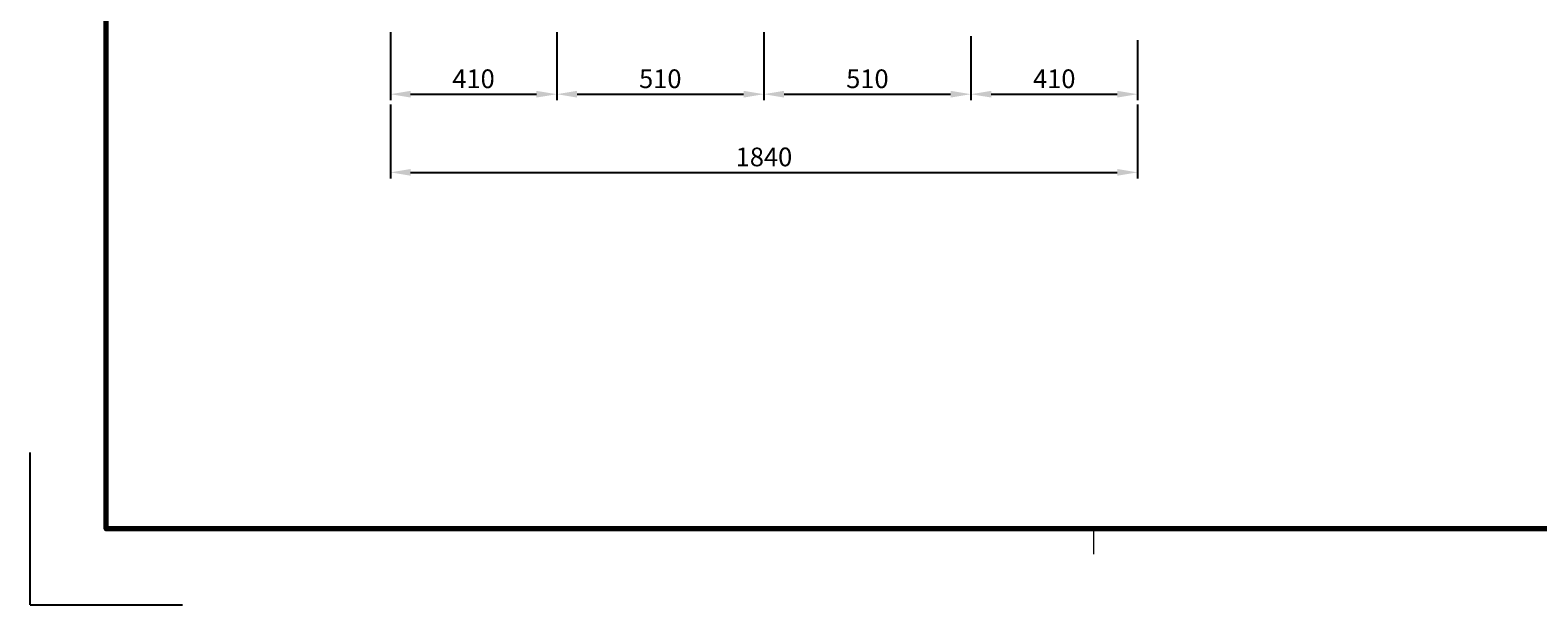
# Model space of a CAD drawing. Extents: x -3979 to 5933, y -176 to 6902.
# Drawn here: x -3979 to -267, y -176 to 1239 of the extents above; entities that cross this region are included whole.
import ezdxf

# ---------------------------------------------------------------- set-up
doc = ezdxf.new("R2010")
doc.units = 0
doc.header["$LTSCALE"] = 60
doc.header["$MEASUREMENT"] = 0
doc.layers.get('Defpoints').update_dxf_attribs({"linetype": 'CONTINUOUS'})
doc.layers.add('CAB', color=7, linetype='CONTINUOUS')
doc.layers.add('FORM-FRAME', color=7, linetype='CONTINUOUS')
doc.styles.get("Standard").update_dxf_attribs({"font": 'romans.shx', "width": 1.1, "height": 46})
doc.dimstyles.new('STANDARD$0', dxfattribs={"dimtxt": 50, "dimasz": 30, "dimexe": 20, "dimexo": 20, "dimgap": 25, "dimtad": 1, "dimtoh": 1, "dimdec": 0, "dimzin": 0, "dimdsep": 46, "dimtxsty": 'Standard', "dimcen": 0.09, "dimclrd": 1, "dimclre": 1, "dimclrt": 7, "dimadec": 0, "dimazin": 0, "dimtfac": 1, "dimtdec": 0, "dimtofl": 0, "dimtmove": 0, "dimatfit": 3, "dimfxl": 0, "dimtolj": 1, "dimtzin": 0, "dimarcsym": 0})

# ---------------------------------------------------------------- blocks, each defined once
blk = doc.blocks.new('*D11')
at = {"layer": 'CAB', "color": 7, "linetype": 'Continuous', "lineweight": -2}
for p, q in [((-3092.4, 1234.2), (-3092.4, 1066.5)), ((-2682.8, 1234.2), (-2682.8, 1066.5)), ((-3042.4, 1081.5), (-2732.8, 1081.5))]:
    blk.add_line(p, q, dxfattribs=at)
at = {"layer": 'CAB', "color": 7, "linetype": 'Continuous', "lineweight": 15}
for points in [[(-3042.4, 1089.8), (-3042.4, 1073.2), (-3092.4, 1081.5)], [(-2732.8, 1089.8), (-2732.8, 1073.2), (-2682.8, 1081.5)]]:
    blk.add_solid(points, dxfattribs=at)
at = {"layer": 'Defpoints', "color": 0, "linetype": 'Continuous', "lineweight": 15}
for p in [(-3092.4, 1244.2), (-2682.8, 1244.2), (-2682.8, 1081.5)]:
    blk.add_point(p, dxfattribs=at)
at = {"layer": 'CAB', "color": 2, "linetype": 'Continuous', "lineweight": 15, "insert": (-2887.6, 1119.5), "char_height": 46, "attachment_point": 5}
blk.add_mtext('\\A1;410', dxfattribs=at)
blk = doc.blocks.new('*D12')
at = {"layer": 'CAB', "color": 7, "linetype": 'Continuous', "lineweight": -2}
for p, q in [((-2682.8, 1234.2), (-2682.8, 1066.5)), ((-2172.8, 1234.2), (-2172.8, 1066.5)), ((-2632.8, 1081.5), (-2222.8, 1081.5))]:
    blk.add_line(p, q, dxfattribs=at)
at = {"layer": 'CAB', "color": 7, "linetype": 'Continuous', "lineweight": 15}
for points in [[(-2632.8, 1089.8), (-2632.8, 1073.2), (-2682.8, 1081.5)], [(-2222.8, 1089.8), (-2222.8, 1073.2), (-2172.8, 1081.5)]]:
    blk.add_solid(points, dxfattribs=at)
at = {"layer": 'Defpoints', "color": 0, "linetype": 'Continuous', "lineweight": 15}
for p in [(-2682.8, 1244.2), (-2172.8, 1244.2), (-2172.8, 1081.5)]:
    blk.add_point(p, dxfattribs=at)
at = {"layer": 'CAB', "color": 2, "linetype": 'Continuous', "lineweight": 15, "insert": (-2427.8, 1119.5), "char_height": 46, "attachment_point": 5}
blk.add_mtext('\\A1;510', dxfattribs=at)
blk = doc.blocks.new('*D13')
at = {"layer": 'CAB', "color": 7, "linetype": 'Continuous', "lineweight": -2}
for p, q in [((-2172.8, 1234.2), (-2172.8, 1066.5)), ((-1662.8, 1224.2), (-1662.8, 1066.5)), ((-2122.8, 1081.5), (-1712.8, 1081.5))]:
    blk.add_line(p, q, dxfattribs=at)
at = {"layer": 'CAB', "color": 7, "linetype": 'Continuous', "lineweight": 15}
for points in [[(-2122.8, 1089.8), (-2122.8, 1073.2), (-2172.8, 1081.5)], [(-1712.8, 1089.8), (-1712.8, 1073.2), (-1662.8, 1081.5)]]:
    blk.add_solid(points, dxfattribs=at)
at = {"layer": 'Defpoints', "color": 0, "linetype": 'Continuous', "lineweight": 15}
for p in [(-2172.8, 1244.2), (-1662.8, 1234.2), (-1662.8, 1081.5)]:
    blk.add_point(p, dxfattribs=at)
at = {"layer": 'CAB', "color": 2, "linetype": 'Continuous', "lineweight": 15, "insert": (-1917.8, 1119.5), "char_height": 46, "attachment_point": 5}
blk.add_mtext('\\A1;510', dxfattribs=at)
blk = doc.blocks.new('*D14')
at = {"layer": 'CAB', "color": 7, "linetype": 'Continuous', "lineweight": -2}
for p, q in [((-1662.8, 1224.2), (-1662.8, 1066.5)), ((-1252.6, 1214.2), (-1252.6, 1066.5)), ((-1612.8, 1081.5), (-1302.6, 1081.5))]:
    blk.add_line(p, q, dxfattribs=at)
at = {"layer": 'CAB', "color": 7, "linetype": 'Continuous', "lineweight": 15}
for points in [[(-1612.8, 1089.8), (-1612.8, 1073.2), (-1662.8, 1081.5)], [(-1302.6, 1089.8), (-1302.6, 1073.2), (-1252.6, 1081.5)]]:
    blk.add_solid(points, dxfattribs=at)
at = {"layer": 'Defpoints', "color": 0, "linetype": 'Continuous', "lineweight": 15}
for p in [(-1662.8, 1234.2), (-1252.6, 1224.2), (-1252.6, 1081.5)]:
    blk.add_point(p, dxfattribs=at)
at = {"layer": 'CAB', "color": 2, "linetype": 'Continuous', "lineweight": 15, "insert": (-1457.7, 1119.5), "char_height": 46, "attachment_point": 5}
blk.add_mtext('\\A1;410', dxfattribs=at)
blk = doc.blocks.new('*D15')
at = {"layer": 'CAB', "color": 7, "linetype": 'Continuous', "lineweight": -2}
for p, q in [((-3092.4, 1056.5), (-3092.4, 874)), ((-1252.6, 1056.5), (-1252.6, 874)), ((-3042.4, 889), (-1302.6, 889))]:
    blk.add_line(p, q, dxfattribs=at)
at = {"layer": 'CAB', "color": 7, "linetype": 'Continuous', "lineweight": 15}
for points in [[(-3042.4, 897.3), (-3042.4, 880.7), (-3092.4, 889)], [(-1302.6, 897.3), (-1302.6, 880.7), (-1252.6, 889)]]:
    blk.add_solid(points, dxfattribs=at)
at = {"layer": 'Defpoints', "color": 0, "linetype": 'Continuous', "lineweight": 15}
for p in [(-3092.4, 1066.5), (-1252.6, 1066.5), (-1252.6, 889)]:
    blk.add_point(p, dxfattribs=at)
at = {"layer": 'CAB', "color": 2, "linetype": 'Continuous', "lineweight": 15, "insert": (-2172.5, 927), "char_height": 46, "attachment_point": 5}
blk.add_mtext('\\A1;1840', dxfattribs=at)

msp = doc.modelspace()

# ---------------------------------------------------------------- linework, layer by layer
at = {"layer": 'FORM-FRAME'}
for q in [(-3979.3, 199.1), (-3604.1, -176.1)]:
    msp.add_line((-3979.3, -176.1), q, dxfattribs=at)
at = {"layer": 'FORM-FRAME', "color": 3, "linetype": 'Continuous', "lineweight": 18}
msp.add_line((-1361, 10.9), (-1361, -51.1), dxfattribs=at)
at = {"layer": 'FORM-FRAME', "color": 4, "linetype": 'Continuous', "lineweight": 70}
msp.add_lwpolyline([(-3792.3, 6715.4), (5745.5, 6715.4), (5745.5, 10.9), (-3792.3, 10.9)], close=True, dxfattribs=at)

# ---------------------------------------------------------------- dimensions: what is measured, and where the dimension line sits
at = {"layer": 'CAB', "color": 7, "linetype": 'Continuous', "lineweight": 15}
for base, p1, p2, override, picture, middle in [((-2682.8, 1081.5), (-3092.4, 1244.2), (-2682.8, 1244.2), {"dimtxt": 20, "dimasz": 50, "dimexe": 15, "dimexo": 10, "dimgap": 15, "dimtoh": 0, "dimclrd": 7, "dimclre": 7, "dimclrt": 2, "dimtix": 1}, '*D11', (-2887.6, 1119.5)), ((-2172.8, 1081.5), (-2682.8, 1244.2), (-2172.8, 1244.2), {"dimtxt": 20, "dimasz": 50, "dimexe": 15, "dimexo": 10, "dimgap": 15, "dimtoh": 0, "dimclrd": 7, "dimclre": 7, "dimclrt": 2, "dimtix": 1, "dimtmove": 1}, '*D12', (-2427.8, 1119.5)), ((-1662.8, 1081.5), (-2172.8, 1244.2), (-1662.8, 1234.2), {"dimtxt": 20, "dimasz": 50, "dimexe": 15, "dimexo": 10, "dimgap": 15, "dimtoh": 0, "dimclrd": 7, "dimclre": 7, "dimclrt": 2, "dimtix": 1, "dimtmove": 1}, '*D13', (-1917.8, 1119.5)), ((-1252.6, 1081.5), (-1662.8, 1234.2), (-1252.6, 1224.2), {"dimtxt": 20, "dimasz": 50, "dimexe": 15, "dimexo": 10, "dimgap": 15, "dimtoh": 0, "dimclrd": 7, "dimclre": 7, "dimclrt": 2, "dimtix": 1, "dimtmove": 1}, '*D14', (-1457.7, 1119.5)), ((-1252.6, 889), (-3092.4, 1066.5), (-1252.6, 1066.5), {"dimtxt": 20, "dimasz": 50, "dimexe": 15, "dimexo": 10, "dimgap": 15, "dimtoh": 0, "dimclrd": 7, "dimclre": 7, "dimclrt": 2, "dimtix": 1}, '*D15', (-2172.5, 927))]:
    dim = msp.add_linear_dim(base=base, p1=p1, p2=p2, dimstyle='STANDARD$0', override=override, dxfattribs=at)
    dim.commit()
    dim.dimension.update_dxf_attribs({"geometry": picture, "text_midpoint": middle})

doc.saveas('drawing.dxf')
